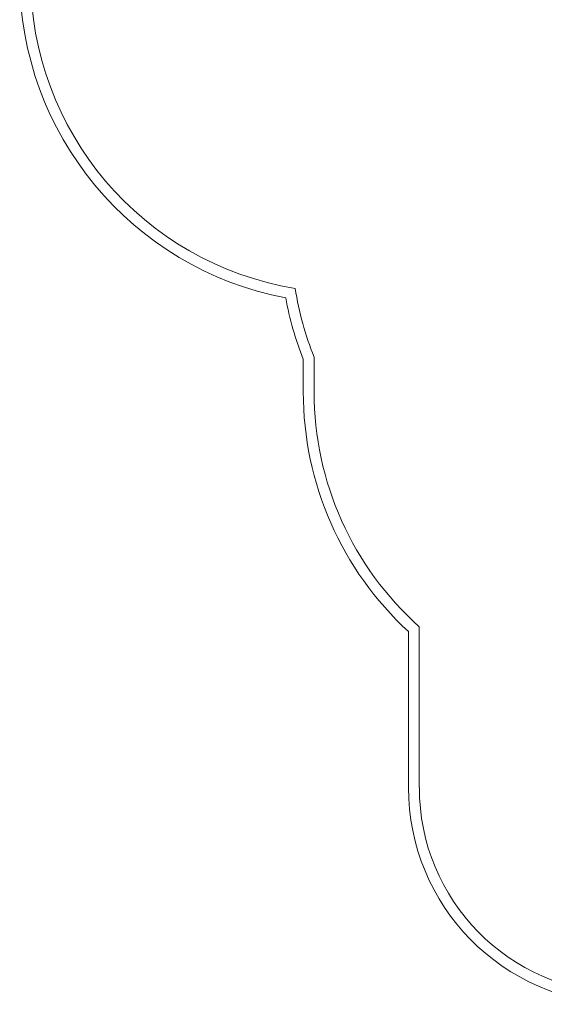
# Model space of a CAD drawing. Units: millimetres. Extents: x 541 to 10834, y 1037 to 8853.
# Drawn here: x 541 to 2960, y 1037 to 5575 of the extents above; entities that cross this region are included whole.
import ezdxf

# ---------------------------------------------------------------- set-up
doc = ezdxf.new("R2010")
doc.units = ezdxf.units.MM
doc.layers.add('9', color=9, linetype='Continuous')

# ---------------------------------------------------------------- blocks, each defined once
blk = doc.blocks.new('A$C99500b82')
at = {"color": 0, "linetype": 'Continuous', "lineweight": 0}
for p, q in [((71194.1, -16765.2), (71194.1, -16604.7)), ((71144.1, -16765.2), (71144.1, -16614.3)), ((71629.1, -18587.7), (71629.1, -17869.2)), ((71679.1, -18587.8), (71679.1, -17847))]:
    blk.add_line(p, q, dxfattribs=at)
for centre, radius, start, end in [((71344.9, -14849.7), 1508.1, 180, 259.237), ((71344.9, -14849.7), 1458.1, 180, 260.5969), ((72539.1, -16063), 1450, 188.9362, 201.9333), ((72539.1, -16063), 1500, 190.3037, 201.5601), ((72643.1, -16765.2), 1499.1, 180, 227.4345), ((72643.1, -16765.2), 1449.1, 180, 228.2972), ((72627.5, -18589.3), 998.3, 179.9066, 269.0948), ((72627.5, -18589.3), 948.3, 179.9042, 269.0717)]:
    blk.add_arc(centre, radius, start, end, dxfattribs=at)

msp = doc.modelspace()

# ---------------------------------------------------------------- block references
at = {"layer": '9', "color": 7}
msp.add_blockref('A$C99500b82', (-69295.6, 20624.6), dxfattribs=at)

doc.saveas('drawing.dxf')
